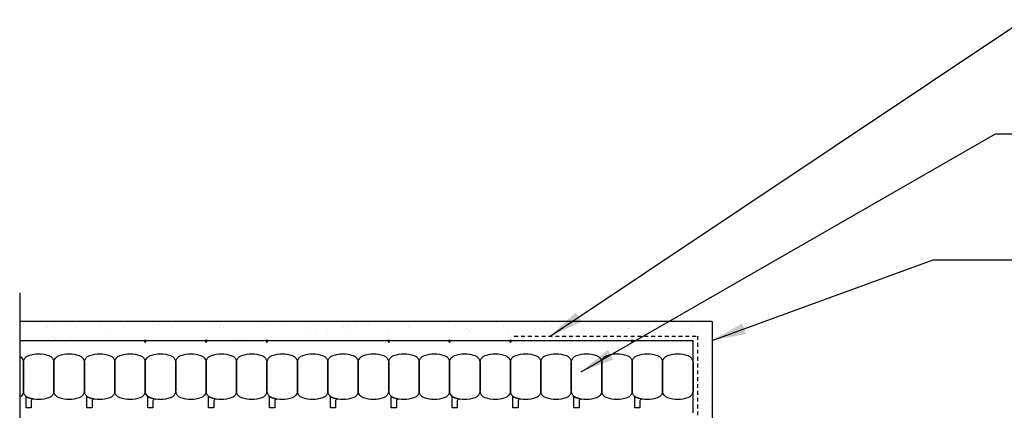
# Model space of a CAD drawing. Units: inches. Extents: x 2949.9 to 3000.2, y 478 to 540.8.
# Drawn here: x 2950.9 to 2983.2, y 527.4 to 540.2 of the extents above; entities that cross this region are included whole.
import ezdxf

# ---------------------------------------------------------------- set-up
doc = ezdxf.new("R2010")
doc.units = ezdxf.units.IN
doc.header["$LTSCALE"] = 0.5
doc.header["$MEASUREMENT"] = 0
doc.linetypes.add('DASHED2', pattern=[0.375, 0.25, -0.125])
for name, color, linetype in [('HATCH', 12, 'CONTINUOUS'), ('LINE50', 5, 'CONTINUOUS'), ('LINE9', 9, 'CONTINUOUS'), ('TEXT', 4, 'CONTINUOUS')]:
    doc.layers.add(name, color=color, linetype=linetype)
doc.styles.add('DIM', font='romans.shx', dxfattribs={"width": 0.7})
doc.dimstyles.new('ext_12', dxfattribs={"dimscale": 12, "dimtxt": 0.09375, "dimasz": 0.09375, "dimexe": 0.09375, "dimexo": 0.0625, "dimgap": 0.0625, "dimtad": 1, "dimdec": 1, "dimzin": 3, "dimdsep": 46, "dimlunit": 4, "dimtxsty": 'DIM', "dimcen": 0.09, "dimdle": 0.09375, "dimclrt": 4, "dimadec": 0, "dimazin": 0, "dimtfac": 1, "dimtdec": 1, "dimtmove": 2, "dimatfit": 3, "dimfxl": 1, "dimfrac": 2, "dimtolj": 1, "dimtzin": 0, "dimarcsym": 0})

msp = doc.modelspace()

# ---------------------------------------------------------------- hatches: boundary and pattern name
at = {"layer": 'HATCH'}
h = msp.add_hatch(dxfattribs=at)
h.set_pattern_fill('AR-SAND', color=256, scale=0.5, style=0)
h.set_pattern_definition([(37.5, (-25.68345, -30.12415), (-0.03149668, 0.96341188), [0, -0.76, 0, -0.85, 0, -0.8125]), (7.5, (-25.6834, -30.1242), (0.88488835, 1.41107303), [0, -0.41, 0, -0.685, 0, -0.2625]), (327.5, (-26.29845, -30.12415), (1.55707093, 0.00282953), [0, -0.25, 0, -0.9, 0, -1.175]), (317.5, (-26.2984, -30.1242), (1.5030633, 0.4388378), [0, -0.125, 0, -0.59, 0, -0.675])])
h.paths.add_polyline_path([(2950.884, 530.332), (2950.884, 529.707), (2971.509, 529.707), (2973.009, 529.707), (2973.009, 525.331, 0.777457), (2973.383, 525.35), (2973.508, 525.35), (2973.54, 525.35), (2973.634, 525.35), (2973.634, 530.332)])
h = msp.add_hatch(dxfattribs=at)
h.set_pattern_fill('AR-SAND', color=256, scale=0.5, style=0)
h.set_pattern_definition([(37.5, (0.0509, 3.76436), (-0.03149668, 0.96341188), [0, -0.76, 0, -0.85, 0, -0.8125]), (7.5, (0.0509, 3.7644), (0.88488835, 1.41107303), [0, -0.41, 0, -0.685, 0, -0.2625]), (327.5, (-0.5641, 3.7644), (1.55707093, 0.00282953), [0, -0.25, 0, -0.9, 0, -1.175]), (317.5, (-0.5641, 3.7644), (1.5030633, 0.4388378), [0, -0.125, 0, -0.59, 0, -0.675])])
edge = h.paths.add_edge_path()
edge.add_line((2973.634, 522.971), (2973.634, 529.683))
edge.add_line((2973.634, 529.683), (2973.205, 528.862))
edge.add_line((2973.205, 528.862), (2973.205, 522.953))
edge.add_arc((2973.37, 523.157), 0.262, 231.0908, 313.6487)
edge.add_line((2973.551, 522.967), (2973.551, 522.971))
edge.add_line((2973.551, 522.971), (2973.634, 522.971))

# ---------------------------------------------------------------- linework, layer by layer
at = {"layer": 'HATCH', "color": 0, "linetype": 'DASHED2'}
msp.add_lwpolyline([(2967.135, 529.851), (2973.154, 529.851), (2973.154, 519.189)], dxfattribs=at)
at = {"layer": 'LINE50'}
for p in [(2950.884, 529.707), (2973.009, 527.332)]:
    msp.add_line(p, (2973.009, 529.707), dxfattribs=at)
at = {"layer": 'LINE9'}
for p, q in [((2950.884, 531.274), (2950.884, 522.028)), ((2973.634, 530.332), (2950.884, 530.332)), ((2973.634, 530.332), (2973.634, 519.207)), ((2971.009, 528.059), (2971.009, 528.98)), ((2972.009, 528.059), (2972.009, 528.98)), ((2973.009, 528.059), (2973.009, 528.98))]:
    msp.add_line(p, q, dxfattribs=at)
for points in [[(2954.977, 529.707), (2955.009, 529.642), (2955.04, 529.707)], [(2956.977, 529.707), (2957.009, 529.642), (2957.04, 529.707)], [(2958.977, 529.707), (2959.009, 529.642), (2959.04, 529.707)], [(2962.977, 529.707), (2963.009, 529.642), (2963.04, 529.707)], [(2964.977, 529.707), (2965.009, 529.642), (2965.04, 529.707)], [(2966.977, 529.707), (2967.009, 529.642), (2967.04, 529.707)], [(2970.977, 529.707), (2971.009, 529.642), (2971.04, 529.707)]]:
    msp.add_lwpolyline(points, close=True, dxfattribs=at)
msp.add_lwpolyline([(2950.884, 529.196, -0.267949), (2951.009, 528.98), (2951.009, 528.059, -0.267949), (2950.884, 527.842)], format="xyb", dxfattribs=at)
for points in [[(2951.836, 527.821, -0.157671), (2951.182, 527.821, -0.325305), (2951.009, 528.059), (2951.009, 528.98, -0.325305), (2951.182, 529.218, -0.157671), (2951.836, 529.218, -0.325305), (2952.009, 528.98), (2952.009, 528.059, -0.325305)], [(2952.836, 527.821, -0.157671), (2952.182, 527.821, -0.325305), (2952.009, 528.059), (2952.009, 528.98, -0.325305), (2952.182, 529.218, -0.157671), (2952.836, 529.218, -0.325305), (2953.009, 528.98), (2953.009, 528.059, -0.325305)], [(2953.836, 527.821, -0.157671), (2953.182, 527.821, -0.325305), (2953.009, 528.059), (2953.009, 528.98, -0.325305), (2953.182, 529.218, -0.157671), (2953.836, 529.218, -0.325305), (2954.009, 528.98), (2954.009, 528.059, -0.325305)], [(2954.836, 527.821, -0.157671), (2954.182, 527.821, -0.325305), (2954.009, 528.059), (2954.009, 528.98, -0.325305), (2954.182, 529.218, -0.157671), (2954.836, 529.218, -0.325305), (2955.009, 528.98), (2955.009, 528.059, -0.325305)], [(2955.836, 527.821, -0.157671), (2955.182, 527.821, -0.325305), (2955.009, 528.059), (2955.009, 528.98, -0.325305), (2955.182, 529.218, -0.157671), (2955.836, 529.218, -0.325305), (2956.009, 528.98), (2956.009, 528.059, -0.325305)], [(2956.836, 527.821, -0.157671), (2956.182, 527.821, -0.325305), (2956.009, 528.059), (2956.009, 528.98, -0.325305), (2956.182, 529.218, -0.157671), (2956.836, 529.218, -0.325305), (2957.009, 528.98), (2957.009, 528.059, -0.325305)], [(2957.836, 527.821, -0.157671), (2957.182, 527.821, -0.325305), (2957.009, 528.059), (2957.009, 528.98, -0.325305), (2957.182, 529.218, -0.157671), (2957.836, 529.218, -0.325305), (2958.009, 528.98), (2958.009, 528.059, -0.325305)], [(2958.836, 527.821, -0.157671), (2958.182, 527.821, -0.325305), (2958.009, 528.059), (2958.009, 528.98, -0.325305), (2958.182, 529.218, -0.157671), (2958.836, 529.218, -0.325305), (2959.009, 528.98), (2959.009, 528.059, -0.325305)], [(2959.836, 527.821, -0.157671), (2959.182, 527.821, -0.325305), (2959.009, 528.059), (2959.009, 528.98, -0.325305), (2959.182, 529.218, -0.157671), (2959.836, 529.218, -0.325305), (2960.009, 528.98), (2960.009, 528.059, -0.325305)], [(2960.836, 527.821, -0.157671), (2960.182, 527.821, -0.325305), (2960.009, 528.059), (2960.009, 528.98, -0.325305), (2960.182, 529.218, -0.157671), (2960.836, 529.218, -0.325305), (2961.009, 528.98), (2961.009, 528.059, -0.325305)], [(2961.836, 527.821, -0.157671), (2961.182, 527.821, -0.325305), (2961.009, 528.059), (2961.009, 528.98, -0.325305), (2961.182, 529.218, -0.157671), (2961.836, 529.218, -0.325305), (2962.009, 528.98), (2962.009, 528.059, -0.325305)], [(2962.836, 527.821, -0.157671), (2962.182, 527.821, -0.325305), (2962.009, 528.059), (2962.009, 528.98, -0.325305), (2962.182, 529.218, -0.157671), (2962.836, 529.218, -0.325305), (2963.009, 528.98), (2963.009, 528.059, -0.325305)], [(2963.836, 527.821, -0.157671), (2963.182, 527.821, -0.325305), (2963.009, 528.059), (2963.009, 528.98, -0.325305), (2963.182, 529.218, -0.157671), (2963.836, 529.218, -0.325305), (2964.009, 528.98), (2964.009, 528.059, -0.325305)], [(2964.836, 527.821, -0.157671), (2964.182, 527.821, -0.325305), (2964.009, 528.059), (2964.009, 528.98, -0.325305), (2964.182, 529.218, -0.157671), (2964.836, 529.218, -0.325305), (2965.009, 528.98), (2965.009, 528.059, -0.325305)], [(2965.836, 527.821, -0.157671), (2965.182, 527.821, -0.325305), (2965.009, 528.059), (2965.009, 528.98, -0.325305), (2965.182, 529.218, -0.157671), (2965.836, 529.218, -0.325305), (2966.009, 528.98), (2966.009, 528.059, -0.325305)], [(2966.836, 527.821, -0.157671), (2966.182, 527.821, -0.325305), (2966.009, 528.059), (2966.009, 528.98, -0.325305), (2966.182, 529.218, -0.157671), (2966.836, 529.218, -0.325305), (2967.009, 528.98), (2967.009, 528.059, -0.325305)], [(2967.836, 527.821, -0.157671), (2967.182, 527.821, -0.325305), (2967.009, 528.059), (2967.009, 528.98, -0.325305), (2967.182, 529.218, -0.157671), (2967.836, 529.218, -0.325305), (2968.009, 528.98), (2968.009, 528.059, -0.325305)], [(2968.836, 527.821, -0.157671), (2968.182, 527.821, -0.325305), (2968.009, 528.059), (2968.009, 528.98, -0.325305), (2968.182, 529.218, -0.157671), (2968.836, 529.218, -0.325305), (2969.009, 528.98), (2969.009, 528.059, -0.325305)], [(2969.836, 527.821, -0.157671), (2969.182, 527.821, -0.325305), (2969.009, 528.059), (2969.009, 528.98, -0.325305), (2969.182, 529.218, -0.157671), (2969.836, 529.218, -0.325305), (2970.009, 528.98), (2970.009, 528.059, -0.325305)], [(2970.836, 527.821, -0.157671), (2970.182, 527.821, -0.325305), (2970.009, 528.059), (2970.009, 528.98, -0.325305), (2970.182, 529.218, -0.157671), (2970.836, 529.218, -0.325305), (2971.009, 528.98), (2971.009, 528.059, -0.325305)], [(2971.836, 527.821, -0.157671), (2971.182, 527.821, -0.325305), (2971.009, 528.059), (2971.009, 528.98, -0.325305), (2971.182, 529.218, -0.157671), (2971.836, 529.218, -0.325305), (2972.009, 528.98), (2972.009, 528.059, -0.325305)], [(2972.836, 527.821, -0.157671), (2972.182, 527.821, -0.325305), (2972.009, 528.059), (2972.009, 528.98, -0.325305), (2972.182, 529.218, -0.157671), (2972.836, 529.218, -0.325305), (2973.009, 528.98), (2973.009, 528.059, -0.325305)], [(2951.182, 527.821, 0.037267), (2951.335, 527.784, 0.463036), (2951.263, 527.722), (2951.263, 527.5), (2951.092, 527.5), (2951.092, 527.846, 0.189002), (2951.075, 527.889, 0.128407)], [(2953.182, 527.821, 0.037267), (2953.335, 527.784, 0.463036), (2953.263, 527.722), (2953.263, 527.5), (2953.092, 527.5), (2953.092, 527.846, 0.189002), (2953.075, 527.889, 0.128407)], [(2955.182, 527.821, 0.037267), (2955.335, 527.784, 0.463036), (2955.263, 527.722), (2955.263, 527.5), (2955.092, 527.5), (2955.092, 527.846, 0.189002), (2955.075, 527.889, 0.128407)], [(2957.182, 527.821, 0.037267), (2957.335, 527.784, 0.463036), (2957.263, 527.722), (2957.263, 527.5), (2957.092, 527.5), (2957.092, 527.846, 0.189002), (2957.075, 527.889, 0.128407)], [(2959.182, 527.821, 0.037267), (2959.335, 527.784, 0.463036), (2959.263, 527.722), (2959.263, 527.5), (2959.092, 527.5), (2959.092, 527.846, 0.189002), (2959.075, 527.889, 0.128407)], [(2961.182, 527.821, 0.037267), (2961.335, 527.784, 0.463036), (2961.263, 527.722), (2961.263, 527.5), (2961.092, 527.5), (2961.092, 527.846, 0.189002), (2961.075, 527.889, 0.128407)], [(2963.182, 527.821, 0.037267), (2963.335, 527.784, 0.463036), (2963.263, 527.722), (2963.263, 527.5), (2963.092, 527.5), (2963.092, 527.846, 0.189002), (2963.075, 527.889, 0.128407)], [(2965.182, 527.821, 0.037267), (2965.335, 527.784, 0.463036), (2965.263, 527.722), (2965.263, 527.5), (2965.092, 527.5), (2965.092, 527.846, 0.189002), (2965.075, 527.889, 0.128407)], [(2967.182, 527.821, 0.037267), (2967.335, 527.784, 0.463036), (2967.263, 527.722), (2967.263, 527.5), (2967.092, 527.5), (2967.092, 527.846, 0.189002), (2967.075, 527.889, 0.128407)], [(2969.182, 527.821, 0.037267), (2969.335, 527.784, 0.463036), (2969.263, 527.722), (2969.263, 527.5), (2969.092, 527.5), (2969.092, 527.846, 0.189002), (2969.075, 527.889, 0.128407)], [(2971.182, 527.821, 0.037267), (2971.335, 527.784, 0.463036), (2971.263, 527.722), (2971.263, 527.5), (2971.092, 527.5), (2971.092, 527.846, 0.189002), (2971.075, 527.889, 0.128407)]]:
    msp.add_lwpolyline(points, format="xyb", close=True, dxfattribs=at)

# ---------------------------------------------------------------- leaders
at = {"layer": 'TEXT'}
for points in [[(2968.318, 529.851), (2983.874, 540.239), (2990.541, 540.239)], [(2969.329, 528.684), (2982.949, 536.49), (2986.801, 536.49)], [(2973.634, 529.707), (2980.897, 532.359), (2983.969, 532.359)]]:
    msp.add_leader(points, dimstyle='ext_12', override={"dimgap": 0.0625, "dimtad": 0}, dxfattribs=at)

doc.saveas('drawing.dxf')
